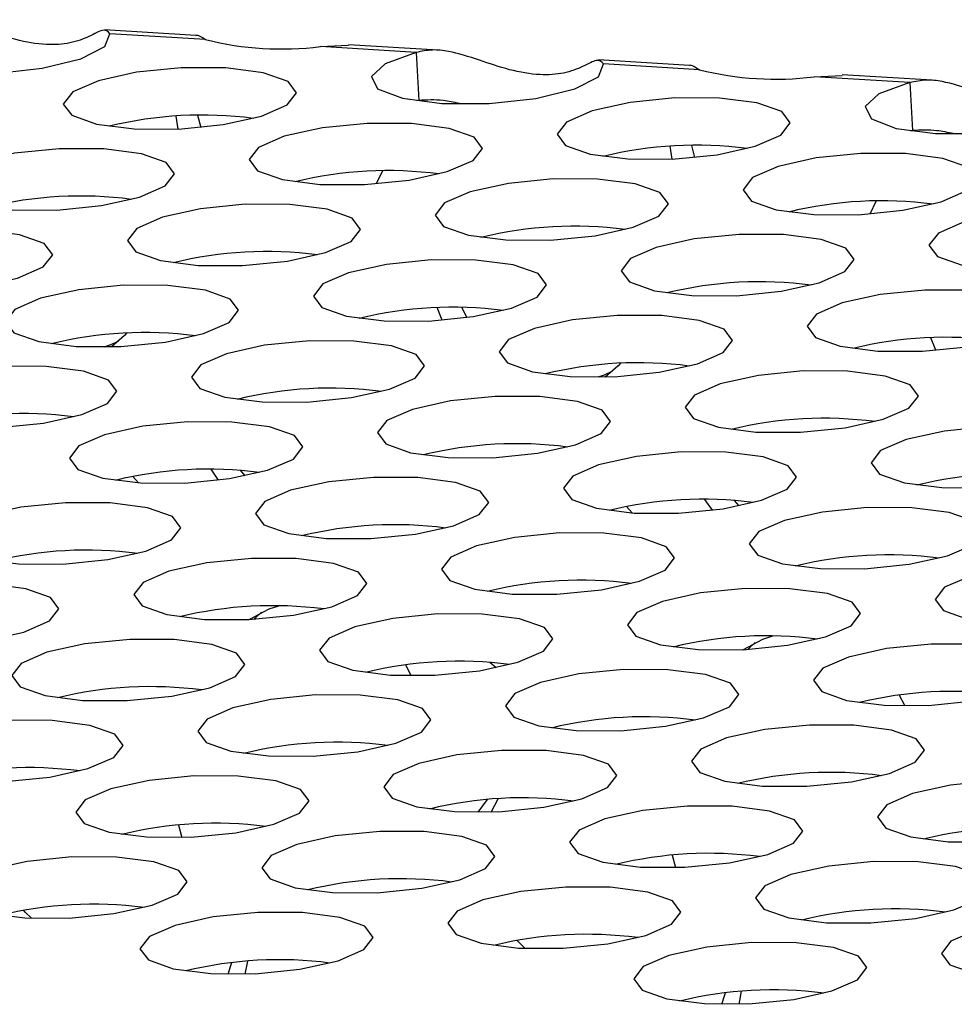
# Model space of a CAD drawing. Units: inches. Extents: x 112 to 581, y -226 to 33.
# Drawn here: x 120 to 120, y -55 to -55 of the extents above; entities that cross this region are included whole.
import ezdxf

# ---------------------------------------------------------------- set-up
doc = ezdxf.new("R2010")
doc.units = ezdxf.units.IN
doc.header["$MEASUREMENT"] = 0

msp = doc.modelspace()

# ---------------------------------------------------------------- linework, layer by layer
at = {"color": 7, "linetype": 'Continuous', "lineweight": 25}
for p, q in [((119.829762384936, -54.79809319138431), (119.8150959836314, -54.79719810889637)), ((119.8313601298001, -54.79878128884118), (119.8159365555429, -54.79783999650012)), ((119.8498442859062, -54.79990936682645), (119.8543461321663, -54.79969151984832)), ((119.8652674292169, -54.8008506328671), (119.8498442859062, -54.79990936682645)), ((119.8688169090226, -54.80047666772991), (119.8543474502559, -54.79959360453786)), ((119.8652674292169, -54.8008506328671), (119.8656898623869, -54.808561057037)), ((119.9092823518606, -54.80294625167888), (119.8946163815024, -54.80205119549137)), ((119.9108805276712, -54.80363437543618), (119.895456953414, -54.80269308309511)), ((119.9293642528308, -54.80476242712102), (119.9338660990909, -54.80454458014289)), ((119.944787827088, -54.80570371946209), (119.9293642528308, -54.80476242712102)), ((119.9483368759471, -54.80532972802447), (119.9338674171805, -54.80444666483243)), ((119.944787827088, -54.80570371946209), (119.945210260258, -54.81341414363199)), ((119.8656898623869, -54.808561057037), (119.8653789416542, -54.80864162288158)), ((119.826957997907, -54.81317549352175), (119.826626794248, -54.81108918153599)), ((119.8300686750032, -54.81094802751676), (119.8305769882945, -54.81291170628462)), ((119.945210260258, -54.81341414363199), (119.9448993395253, -54.81349470947657)), ((119.9064783957781, -54.81802858011676), (119.906147192119, -54.81594226813098)), ((119.9095890728743, -54.81580111411176), (119.9100973861656, -54.81776479287961)), ((119.8598432135607, -54.81989621314092), (119.8587986761512, -54.82200540825966)), ((119.9393636114317, -54.82474929973591), (119.9383186430758, -54.82685846855422)), ((119.8734380775632, -54.84353050493667), (119.8725922499118, -54.84187397252329)), ((119.8334552534013, -54.86970065938958), (119.832244114109, -54.86793798006117)), ((119.8377459099488, -54.86899638996888), (119.8369912307341, -54.86811767149639)), ((119.8196229891261, -54.86909631899636), (119.8205257897323, -54.8701229291749)), ((119.9129752203259, -54.87455371968414), (119.91176451198, -54.87279106665616)), ((119.9172663078199, -54.87384947656389), (119.9165116286052, -54.87297075809138)), ((119.8991433869971, -54.87394940559135), (119.9000461876034, -54.87497601576989)), ((119.8781311199221, -54.89989824769191), (119.8771143122932, -54.89903283483375)), ((119.8635523733694, -54.89943498853576), (119.8644670462705, -54.90118002549967)), ((119.9430727712405, -54.90428807513075), (119.9439870131951, -54.90603308579423)), ((119.8752635850013, -54.92316307369882), (119.8767504675695, -54.92110792374319)), ((119.8773601661377, -54.92313006196414), (119.8784622508213, -54.92098155121603)), ((119.8269610606573, -54.92521882570239), (119.8275033112364, -54.92722965744254)), ((119.9064810275819, -54.93007188599695), (119.907023278161, -54.9320827177371)), ((119.8377366359619, -54.9492134738791), (119.8381369798603, -54.94712898013434)), ((119.9172566028865, -54.95406653417366), (119.9176569467849, -54.9519820404289))]:
    msp.add_line(p, q, dxfattribs=at)
at = {"color": 7, "linetype": 'Continuous', "lineweight": 25, "flags": 128}
for points in [[(119.7857474622924, -54.79599757257253), (119.7807417751349, -54.79780195012745), (119.7785471317364, -54.79986072378223), (119.7795371593209, -54.80182351663352), (119.7835424805072, -54.80335651628016), (119.7898821765959, -54.80419877521881), (119.7974771347013, -54.80420694064027), (119.8050362621093, -54.80337971299622), (119.8112719140322, -54.80185789943195), (119.8151239775646, -54.79990027722572), (119.8159365555429, -54.79783999650012)], [(119.8652674292169, -54.8008506328671), (119.8602621730059, -54.80265503672244), (119.8580675296075, -54.80471381037722), (119.8590571262455, -54.80667657692808), (119.8630624474318, -54.80820957657473), (119.8694021435205, -54.80905183551337), (119.8769975325724, -54.80906002723526), (119.8845562290339, -54.80823277329078), (119.8907918809568, -54.80671095972652), (119.8946439444892, -54.80475333752028), (119.895456953414, -54.80269308309511)], [(119.8345881091463, -54.80334006437892), (119.8274204217692, -54.80331000823972), (119.8202201961638, -54.80403073803976), (119.8140840705485, -54.80539267915688), (119.8099460951767, -54.80718828380458), (119.8084360313953, -54.80914426846611), (119.8097837222246, -54.81096294282702), (119.8137846573371, -54.8123672733683), (119.8198289269193, -54.81314353577037), (119.8269966142964, -54.81317359190956), (119.8341968399019, -54.81245286210952), (119.8403329655171, -54.8110909209924), (119.8444709408889, -54.80929531634472), (119.8459810046703, -54.80733933168318), (119.844633313841, -54.80552065732228), (119.8406323787286, -54.804116326781), (119.8345881091463, -54.80334006437892)], [(119.944787827088, -54.80570371946209), (119.9397821399305, -54.80750809701701), (119.9375874965321, -54.80956687067179), (119.9385775241165, -54.81152966352309), (119.9425828453029, -54.81306266316972), (119.9489225413915, -54.81390492210836), (119.9565179304434, -54.81391311383025), (119.964076626905, -54.81308585988577), (119.9703122788279, -54.81156404632151), (119.9741643423602, -54.80960642411527), (119.9749773512851, -54.80754616969011)], [(119.9141080760709, -54.80819312467348), (119.9069403886938, -54.80816306853428), (119.8997405940348, -54.80888382463476), (119.8936040374731, -54.81024573945145), (119.8894660621013, -54.81204134409913), (119.8879559983199, -54.81399732876068), (119.8893041200957, -54.81581602942201), (119.8933046242617, -54.81722033366285), (119.8993488938439, -54.81799659606494), (119.9065170121675, -54.81802667850457), (119.9137168068265, -54.81730592240409), (119.9198533633882, -54.8159440075874), (119.92399133876, -54.81414840293971), (119.9255014025414, -54.81219241827817), (119.9241532807656, -54.81037371761684), (119.9201527765996, -54.80896941337599), (119.9141080760709, -54.80819312467348)], [(119.8645346752425, -54.8122849472995), (119.8573669878654, -54.81225489116031), (119.8501667622599, -54.81297562096034), (119.8440306366447, -54.81433756207747), (119.8398926612729, -54.81613316672515), (119.8383825974915, -54.81808915138669), (119.8397302883208, -54.81990782574759), (119.8437312234333, -54.82131215628887), (119.8497754930155, -54.82208841869095), (119.8569431803926, -54.82211847483015), (119.8641434059981, -54.82139774503011), (119.8702795316133, -54.82003580391299), (119.8744175069851, -54.8182401992653), (119.8759275707665, -54.81628421460377), (119.8745798799372, -54.81446554024286), (119.8705789448248, -54.81306120970159), (119.8645346752425, -54.8122849472995)], [(119.8149614586413, -54.8163766475565), (119.8077937712642, -54.8163465914173), (119.8005933614315, -54.81706744358635), (119.7944574200435, -54.81842926233446), (119.7903194446718, -54.82022486698214), (119.7888091966631, -54.8221809740127), (119.7901570717196, -54.8239995260046), (119.7941578226048, -54.82540397891489), (119.8002020921871, -54.82618024131696), (119.8073697795642, -54.82621029745616), (119.8145701893969, -54.8254894452871), (119.8207061307849, -54.824127626539), (119.824844290384, -54.8223318995223), (119.8263543541653, -54.82037591486076), (119.8250064791088, -54.81855736286887), (119.8210057282236, -54.81715290995858), (119.8149614586413, -54.8163766475565)], [(119.9440550731136, -54.81713803389449), (119.93688695479, -54.81710795145487), (119.929687160131, -54.81782870755534), (119.9235510345157, -54.81919064867246), (119.9194126281975, -54.82098622701972), (119.9179029953626, -54.82294223798168), (119.9192506861919, -54.82476091234258), (119.9232511903578, -54.82616521658343), (119.9292958908866, -54.82694150528594), (119.9364635782637, -54.82697156142514), (119.9436633729227, -54.82625080532468), (119.9497999294844, -54.82488889050798), (119.9539379048562, -54.8230932858603), (119.9554479686375, -54.82113730119876), (119.9540998468618, -54.81931860053743), (119.9500993426958, -54.81791429629658), (119.9440550731136, -54.81713803389449)], [(119.8944814255659, -54.82122970785106), (119.8873137381888, -54.82119965171186), (119.8801137593026, -54.82192053018134), (119.8739773869681, -54.82328232262903), (119.8698394115963, -54.82507792727671), (119.8683291635877, -54.82703403430727), (119.8696774695907, -54.82885261259958), (119.8736777895294, -54.83025703920944), (119.8797220591117, -54.83103330161153), (119.8868901774353, -54.83106338405116), (119.8940901563215, -54.83034250558167), (119.900226528656, -54.828980713134), (119.904364688255, -54.82718498611729), (119.9058747520364, -54.82522900145575), (119.9045264460334, -54.82341042316344), (119.9005261260947, -54.82200599655357), (119.8944814255659, -54.82122970785106)], [(119.8449080247375, -54.82532153047708), (119.8377403373604, -54.82529147433789), (119.830540111755, -54.82601220413792), (119.8244039861397, -54.82737414525505), (119.8202660107679, -54.82916974990273), (119.8187559469866, -54.83112573456427), (119.8201036378158, -54.83294440892517), (119.8241045729283, -54.83434873946645), (119.8301488425105, -54.83512500186853), (119.8373165298877, -54.83515505800773), (119.8445167554931, -54.83443432820769), (119.8506528811084, -54.83307238709057), (119.8547908564801, -54.83127678244287), (119.8563009202615, -54.82932079778134), (119.8549532294322, -54.82750212342043), (119.8509522943198, -54.82609779287915), (119.8449080247375, -54.82532153047708)], [(119.974001823437, -54.82608279444605), (119.9668341360599, -54.82605273830686), (119.9596337262272, -54.82677359047591), (119.9534977848392, -54.82813540922402), (119.9493598094674, -54.8299310138717), (119.9478495614588, -54.83188712090227), (119.9491974365153, -54.83370567289415), (119.9531981874005, -54.83511012580445), (119.9592424569827, -54.83588638820652), (119.9664101443599, -54.83591644434571), (119.9736105541926, -54.83519559217666), (119.9797464955806, -54.83383377342855), (119.9838846551796, -54.83203804641185), (119.985394718961, -54.83008206175032), (119.9840468439045, -54.82826350975843), (119.9800460930193, -54.82685905684814), (119.974001823437, -54.82608279444605)], [(119.7953346239091, -54.82941335310309), (119.788166936532, -54.8293832969639), (119.7809667109266, -54.83010402676393), (119.7748305853113, -54.83146596788106), (119.7706926099395, -54.83326157252874), (119.7691825461581, -54.83521755719028), (119.7705302369874, -54.83703623155118), (119.7745311720999, -54.83844056209246), (119.7805754416821, -54.83921682449454), (119.7877431290593, -54.83924688063374), (119.7949433546647, -54.8385261508337), (119.80107948028, -54.83716420971658), (119.8052174556517, -54.83536860506889), (119.8067275194331, -54.83341262040736), (119.8053798286038, -54.83159394604645), (119.8013788934914, -54.83018961550518), (119.7953346239091, -54.82941335310309)], [(119.9244284226086, -54.83017461707207), (119.917260304285, -54.83014453463245), (119.910060509626, -54.83086529073292), (119.9039243840108, -54.83222723185004), (119.8997859776925, -54.8340228101973), (119.8982763448576, -54.83597882115926), (119.8996240356869, -54.83779749552016), (119.9036245398529, -54.83920179976101), (119.9096692403816, -54.83997808846352), (119.9168369277587, -54.84000814460272), (119.9240367224177, -54.83928738850224), (119.9301732789794, -54.83792547368556), (119.9343112543512, -54.83612986903788), (119.9358213181326, -54.83417388437633), (119.9344731963568, -54.83235518371499), (119.9304726921908, -54.83095087947416), (119.9244284226086, -54.83017461707207)], [(119.8748545908337, -54.83426641339766), (119.8676869034566, -54.83423635725846), (119.8604871087976, -54.83495711335893), (119.8543505522359, -54.83631902817562), (119.8502125768641, -54.83811463282331), (119.8487025130827, -54.84007061748484), (119.8500506348585, -54.84188931814617), (119.8540511390245, -54.84329362238702), (119.8600954086067, -54.84406988478911), (119.8672635269303, -54.84409996722873), (119.8744633215893, -54.84337921112827), (119.880599878151, -54.84201729631157), (119.8847378535228, -54.84022169166388), (119.8862479173042, -54.83826570700235), (119.8848997955284, -54.83644700634102), (119.8808992913624, -54.83504270210017), (119.8748545908337, -54.83426641339766)], [(119.8252813742326, -54.83835811365465), (119.8181136868554, -54.83832805751545), (119.8109132770227, -54.83904890968452), (119.8047773356347, -54.84041072843262), (119.800639360263, -54.8422063330803), (119.7991291122543, -54.84416244011086), (119.8004769873109, -54.84598099210275), (119.8044777381961, -54.84738544501305), (119.8105220077783, -54.84816170741513), (119.8176896951555, -54.84819176355433), (119.8248901049881, -54.84747091138527), (119.8310260463761, -54.84610909263716), (119.8351642059752, -54.84431336562045), (119.8366742697565, -54.84235738095892), (119.8353263947, -54.84053882896703), (119.8313256438148, -54.83913437605673), (119.8252813742326, -54.83835811365465)], [(119.9543749887048, -54.83911949999265), (119.9472073013277, -54.83908944385345), (119.9400070757222, -54.83981017365349), (119.933870950107, -54.84117211477061), (119.9297329747352, -54.8429677194183), (119.9282229109538, -54.84492370407983), (119.9295706017831, -54.84674237844074), (119.9335715368955, -54.84814670898201), (119.9396158064778, -54.8489229713841), (119.9467834938549, -54.84895302752329), (119.9539837194603, -54.84823229772326), (119.9601198450756, -54.84687035660613), (119.9642578204474, -54.84507475195845), (119.9657678842288, -54.84311876729691), (119.9644201933995, -54.84130009293601), (119.960419258287, -54.83989576239473), (119.9543749887048, -54.83911949999265)], [(119.8694524174324, -54.84396125807098), (119.8693256357408, -54.84367762004899), (119.8686479627956, -54.84192315371038)], [(119.9048017721036, -54.84321120024964), (119.89763365378, -54.84318111781002), (119.8904336748938, -54.8439019962795), (119.8842977335058, -54.84526381502761), (119.8801593271876, -54.84705939337488), (119.8786495101254, -54.84901552670586), (119.8799973851819, -54.85083407869774), (119.8839977051206, -54.85223850530761), (119.8900424056494, -54.85301479401012), (119.8972100930265, -54.85304485014932), (119.9044100719127, -54.85232397167982), (119.9105464442472, -54.85096217923216), (119.9146846038462, -54.84916645221546), (119.9161946676276, -54.84721046755391), (119.9148463616246, -54.84539188926159), (119.9108460416859, -54.84398746265174), (119.9048017721036, -54.84321120024964)], [(119.8186390609125, -54.84603373373244), (119.8182823300298, -54.84642130536757), (119.8161760868935, -54.84824886171489)], [(119.9489728153035, -54.84881434466597), (119.9488460336118, -54.84853070664398), (119.9481679297202, -54.84677621400495)], [(119.8172789442055, -54.8473797966289), (119.8160377000865, -54.84792121399192), (119.8150174107637, -54.84827009228859)], [(119.8552279403288, -54.84730299657524), (119.8480602529516, -54.84727294043604), (119.8408604582927, -54.84799369653651), (119.8347239017309, -54.8493556113532), (119.8305859263591, -54.85115121600089), (119.8290758625778, -54.85310720066242), (119.8304239843535, -54.85492590132375), (119.8344244885195, -54.8563302055646), (119.8404687581017, -54.85710646796669), (119.8476368764254, -54.85713655040631), (119.8548366710843, -54.85641579430585), (119.860973227646, -54.85505387948915), (119.8651112030178, -54.85325827484147), (119.8666212667992, -54.85130229017993), (119.8652731450235, -54.8494835895186), (119.8612726408575, -54.84807928527775), (119.8552279403288, -54.84730299657524)], [(119.8056545395004, -54.85139481920125), (119.7984868521232, -54.85136476306205), (119.7912866265178, -54.85208549286209), (119.7851505009025, -54.85344743397921), (119.7810125255307, -54.8552430386269), (119.7795024617494, -54.85719902328844), (119.7808501525786, -54.85901769764934), (119.7848510876911, -54.86042202819061), (119.7908953572733, -54.8611982905927), (119.7980630446505, -54.86122834673189), (119.8052632702559, -54.86050761693186), (119.8113993958712, -54.85914567581474), (119.8155373712429, -54.85735007116705), (119.8170474350243, -54.85539408650551), (119.815699744195, -54.85357541214461), (119.8116988090826, -54.85217108160333), (119.8056545395004, -54.85139481920125)], [(119.8981594587835, -54.85088682032743), (119.8978027279008, -54.85127439196256), (119.8956964847645, -54.85310194830988)], [(119.8967989111301, -54.85223285692345), (119.8955576670111, -54.85277427428647), (119.8945373776883, -54.85312315258315)], [(119.9347483381998, -54.85215608317023), (119.9275806508227, -54.85212602703103), (119.9203804252173, -54.85284675683107), (119.914244299602, -54.8542086979482), (119.9101063242302, -54.85600430259588), (119.9085962604488, -54.85796028725741), (119.9099439512781, -54.85977896161832), (119.9139448863906, -54.86118329215959), (119.9199891559728, -54.86195955456168), (119.9271568433499, -54.86198961070087), (119.9343570689554, -54.86126888090084), (119.9404931945706, -54.85990693978371), (119.9446311699424, -54.85811133513603), (119.9461412337238, -54.85615535047449), (119.9447935428945, -54.85433667611359), (119.9407926077821, -54.85293234557231), (119.9347483381998, -54.85215608317023)], [(119.8851749373714, -54.85624790579624), (119.8780068190478, -54.85621782335662), (119.8708070243889, -54.85693857945708), (119.8646708987736, -54.8583005205742), (119.8605324924553, -54.86009609892146), (119.8590228596204, -54.86205210988344), (119.8603705504497, -54.86387078424434), (119.8643710546157, -54.86527508848518), (119.8704157551444, -54.86605137718769), (119.8775834425215, -54.86608143332688), (119.8847832371805, -54.86536067722642), (119.8909197937422, -54.86399876240972), (119.895057769114, -54.86220315776204), (119.8965678328954, -54.8602471731005), (119.8952197111196, -54.85842847243917), (119.8912192069537, -54.85702416819832), (119.8851749373714, -54.85624790579624)], [(119.8356012898238, -54.8603395797528), (119.8284336024467, -54.86030952361361), (119.8212336235604, -54.8610304020831), (119.815097251226, -54.86239219453077), (119.8109592758542, -54.86418779917847), (119.8094490278455, -54.86614390620902), (119.8107973338486, -54.86796248450133), (119.8147976537873, -54.8693669111112), (119.8208419233695, -54.87014317351328), (119.8280100416931, -54.87017325595291), (119.8352100205793, -54.86945237748343), (119.8413463929138, -54.86809058503574), (119.8454845525129, -54.86629485801905), (119.8469946162942, -54.8643388733575), (119.8456463102912, -54.8625202950652), (119.8416459903525, -54.86111586845533), (119.8356012898238, -54.8603395797528)], [(119.964694904296, -54.8611009660908), (119.9575272169189, -54.86107090995161), (119.9503274222599, -54.86179166605208), (119.9441908656982, -54.86315358086877), (119.9400528903264, -54.86494918551645), (119.938542826545, -54.866905170178), (119.9398909483208, -54.86872387083933), (119.9438914524868, -54.87012817508017), (119.949935722069, -54.87090443748227), (119.9571038403926, -54.87093451992189), (119.9643036350516, -54.87021376382141), (119.9704397606668, -54.8688518227043), (119.9745781669851, -54.86705624435703), (119.97608779982, -54.86510023339507), (119.9747401089907, -54.86328155903416), (119.9707396048247, -54.86187725479331), (119.964694904296, -54.8611009660908)], [(119.9151216876948, -54.86519266634781), (119.9079540003177, -54.86516261020861), (119.900753590485, -54.86588346237767), (119.894617649097, -54.86724528112578), (119.8904796737253, -54.86904088577346), (119.8889694257166, -54.87099699280401), (119.8903173007731, -54.8728155447959), (119.8943180516583, -54.87421999770619), (119.9003623212406, -54.87499626010828), (119.9075300086177, -54.87502631624747), (119.9147304184504, -54.87430546407842), (119.9208663598384, -54.87294364533031), (119.9250045194375, -54.87114791831361), (119.9265145832188, -54.86919193365208), (119.9251667081623, -54.86737338166017), (119.9211659572771, -54.86596892874989), (119.9151216876948, -54.86519266634781)], [(119.8655482868664, -54.86928448897382), (119.8583801685428, -54.8692544065342), (119.8511803738839, -54.86997516263466), (119.8450442482686, -54.87133710375178), (119.8409058419504, -54.87313268209904), (119.8393962091155, -54.875088693061), (119.8407438999447, -54.87690736742191), (119.8447444041107, -54.87831167166276), (119.8507891046394, -54.87908796036527), (119.8579567920166, -54.87911801650446), (119.8651565866755, -54.878397260404), (119.8712931432373, -54.8770353455873), (119.875431118609, -54.87523974093962), (119.8769411823904, -54.87328375627808), (119.8755930606147, -54.87146505561675), (119.8715925564487, -54.8700607513759), (119.8655482868664, -54.86928448897382)], [(119.8159746393188, -54.87337616293038), (119.8088067677144, -54.87334622916021), (119.8016069730555, -54.87406698526068), (119.7954704164937, -54.87542890007737), (119.791332441122, -54.87722450472506), (119.7898223773406, -54.8791804893866), (119.7911704991163, -54.88099919004793), (119.7951710032823, -54.88240349428878), (119.8012152728646, -54.88317975669085), (119.8083833911882, -54.88320983913047), (119.8155831858471, -54.88248908303001), (119.8217197424089, -54.88112716821333), (119.8258577177806, -54.87933156356564), (119.827367781562, -54.87737557890409), (119.8260196597863, -54.87555687824276), (119.8220191556203, -54.87415257400193), (119.8159746393188, -54.87337616293038)], [(119.945068253791, -54.87413754926838), (119.9379005664139, -54.87410749312919), (119.9307007717549, -54.87482824922965), (119.9245642151932, -54.87619016404635), (119.9204262398214, -54.87798576869403), (119.9189161760401, -54.87994175335558), (119.9202642978158, -54.8817604540169), (119.9242648019818, -54.88316475825775), (119.930309071564, -54.88394102065983), (119.9374771898876, -54.88397110309946), (119.9446769845466, -54.88325034699899), (119.9508131101619, -54.88188840588187), (119.9549515164801, -54.88009282753461), (119.956461149315, -54.87813681657265), (119.9551134584857, -54.87631814221174), (119.9511129543198, -54.87491383797089), (119.945068253791, -54.87413754926838)], [(119.8954950371899, -54.87822924952539), (119.8883271655855, -54.87819931575521), (119.8811269399801, -54.87892004555525), (119.8749908143648, -54.88028198667237), (119.870852838993, -54.88207759132005), (119.8693427752116, -54.88403357598159), (119.8706904660409, -54.8858522503425), (119.8746914011534, -54.88725658088377), (119.8807356707356, -54.88803284328586), (119.8879033581128, -54.88806289942505), (119.8951035837182, -54.88734216962501), (119.9012397093335, -54.88598022850789), (119.9053776847052, -54.88418462386019), (119.9068877484866, -54.88222863919866), (119.9055400576573, -54.88040996483775), (119.9015391225449, -54.87900563429648), (119.8954950371899, -54.87822924952539)], [(119.8459216363615, -54.8823210721514), (119.8387535180379, -54.88229098971178), (119.8315535391517, -54.88301186818126), (119.8254175977636, -54.88437368692937), (119.8212791914454, -54.88616926527662), (119.8197693743832, -54.8881253986076), (119.8211172494398, -54.88994395059949), (119.8251175693785, -54.89134837720935), (119.8311622699072, -54.89212466591187), (119.8383299572844, -54.89215472205106), (119.8455299361705, -54.89143384358158), (119.851666308505, -54.8900720511339), (119.8558044681041, -54.8882763241172), (119.8573145318855, -54.88632033945566), (119.8559662258824, -54.88450176116335), (119.8519659059437, -54.88309733455348), (119.8459216363615, -54.8823210721514)], [(119.975015435061, -54.88308233612037), (119.9678471325101, -54.88305237604976), (119.9606473378511, -54.88377313215024), (119.9545107812894, -54.88513504696692), (119.9503728059176, -54.88693065161462), (119.9488627421362, -54.88888663627615), (119.950210863912, -54.89070533693749), (119.954211368078, -54.89210964117834), (119.9602560686067, -54.89288592988085), (119.9674237559838, -54.89291598602004), (119.9746235506428, -54.89219522991957), (119.9807601072045, -54.89083331510288), (119.9848980825763, -54.8890377104552), (119.9864081463577, -54.88708172579365), (119.9850600245819, -54.88526302513232), (119.9810595204159, -54.88385872089148), (119.975015435061, -54.88308233612037)], [(119.7963478045866, -54.88641286847698), (119.7891801172095, -54.88638281233779), (119.7819803225505, -54.88710356843825), (119.7758437659888, -54.88846548325495), (119.771705790617, -54.89026108790263), (119.7701957268356, -54.89221707256416), (119.7715438486114, -54.89403577322551), (119.7755443527773, -54.89544007746636), (119.7815886223596, -54.89621633986843), (119.7887567406832, -54.89624642230805), (119.7959565353422, -54.89552566620759), (119.8020930919039, -54.89416375139089), (119.8062310672757, -54.89236814674321), (119.807741131057, -54.89041216208167), (119.8063930092813, -54.88859346142034), (119.8023925051153, -54.88718915717949), (119.7963478045866, -54.88641286847698)], [(119.9254416032861, -54.88717413244596), (119.9182739159089, -54.88714407630677), (119.9110739370227, -54.88786495477625), (119.9049375646882, -54.88922674722393), (119.9007995893165, -54.89102235187161), (119.8992893413078, -54.89297845890216), (119.9006376473108, -54.89479703719448), (119.9046379672496, -54.89620146380435), (119.9106822368318, -54.89697772620643), (119.9178503551554, -54.89700780864605), (119.9250503340416, -54.89628693017657), (119.9311862754296, -54.89492511142846), (119.9353248659751, -54.89312941071219), (119.93683449881, -54.89117339975023), (119.9354866237535, -54.88935484775834), (119.9314863038148, -54.88795042114847), (119.9254416032861, -54.88717413244596)], [(119.8383422407474, -54.89215435924149), (119.8415713582154, -54.89043139674187), (119.8431614266332, -54.88992253838543)], [(119.8391587248527, -54.89211039576099), (119.8393262973256, -54.89193127906579), (119.8403299379244, -54.89097278043226)], [(119.8758682024577, -54.89126595507197), (119.8687005150805, -54.89123589893278), (119.8615002894751, -54.89195662873281), (119.8553641638598, -54.89331856984994), (119.8512261884881, -54.89511417449762), (119.8497161247067, -54.89707015915917), (119.851063815536, -54.89888883352006), (119.8550647506484, -54.90029316406135), (119.8611090202307, -54.90106942646344), (119.8682767076078, -54.90109948260263), (119.8754769332132, -54.9003787528026), (119.8816130588285, -54.89901681168547), (119.8857510342003, -54.89722120703777), (119.8872610979816, -54.89526522237624), (119.8859134071524, -54.89344654801533), (119.8819124720399, -54.89204221747406), (119.8758682024577, -54.89126595507197)], [(119.8262949858565, -54.89535765532898), (119.8191266833056, -54.89532769525837), (119.8119268886467, -54.89604845135884), (119.8057909472587, -54.89741027010695), (119.8016523567132, -54.89920597082322), (119.8001427238783, -54.90116198178518), (119.8014904147076, -54.90298065614608), (119.8054909188735, -54.90438496038693), (119.8115356194022, -54.90516124908945), (119.8187033067794, -54.90519130522864), (119.8259031014383, -54.90447054912818), (119.8320396580001, -54.90310863431148), (119.8361776333718, -54.9013130296638), (119.8376878813805, -54.89935692263325), (119.8363395753775, -54.89753834434092), (119.8323390712115, -54.89613404010008), (119.8262949858565, -54.89535765532898)], [(119.9178626386185, -54.89700744583649), (119.92109132514, -54.89528445703644), (119.9226813935578, -54.89477559868)], [(119.9186786917772, -54.89696345605556), (119.9188466951967, -54.89678436566078), (119.9198503357954, -54.89582586702726)], [(119.9553886003287, -54.89611904166696), (119.9482204820051, -54.89608895922734), (119.9410206873462, -54.89680971532781), (119.9348841307844, -54.8981716301445), (119.9307461554126, -54.89996723479219), (119.9292360916313, -54.90192321945374), (119.930584213407, -54.90374192011507), (119.934584717573, -54.90514622435592), (119.9406294181017, -54.90592251305843), (119.9477971054789, -54.90595256919761), (119.9549969001378, -54.90523181309715), (119.9611334566995, -54.90386989828046), (119.9652714320713, -54.90207429363278), (119.9667814958527, -54.90011830897123), (119.965433374077, -54.8982996083099), (119.961432869911, -54.89689530406906), (119.9553886003287, -54.89611904166696)], [(119.9058149527811, -54.90021071562354), (119.8986470811767, -54.90018078185336), (119.8914472865178, -54.90090153795383), (119.8853109141833, -54.90226333040151), (119.8811727545842, -54.90405905741821), (119.8796626908029, -54.90601504207974), (119.8810108125786, -54.90783374274108), (119.8850113167446, -54.90923804698193), (119.8910555863268, -54.91001430938401), (119.8982237046504, -54.91004439182363), (119.9054234993094, -54.90932363572317), (119.9115596249247, -54.90796169460604), (119.9156980312429, -54.90616611625879), (119.9172078483051, -54.9042099829278), (119.9158599732485, -54.90239143093592), (119.9118594690826, -54.90098712669507), (119.9058149527811, -54.90021071562354)], [(119.8562415519527, -54.90430253824955), (119.8490738645756, -54.90427248211036), (119.8418734547429, -54.90499333427941), (119.8357375133549, -54.90635515302752), (119.8315995379831, -54.9081507576752), (119.8300892899745, -54.91010686470577), (119.831437165031, -54.91192541669764), (119.8354379159162, -54.91332986960794), (119.8414821854984, -54.91410613201002), (119.8486498728756, -54.91413618814921), (119.8558502827082, -54.91341533598016), (119.8619862240963, -54.91205351723205), (119.8661243836953, -54.91025779021535), (119.8676344474767, -54.90830180555382), (119.8662865724201, -54.90648325356193), (119.8622858215349, -54.90507880065164), (119.8562415519527, -54.90430253824955)], [(119.8066681511243, -54.90839436087558), (119.7995000328007, -54.90836427843595), (119.7923002381417, -54.90908503453642), (119.7861641125265, -54.91044697565354), (119.7820257062082, -54.91224255400078), (119.7805160733733, -54.91419856496276), (119.7818637642026, -54.91601723932366), (119.7858642683686, -54.91742154356452), (119.7919089688973, -54.91819783226703), (119.7990766562744, -54.91822788840622), (119.8062764509334, -54.91750713230576), (119.8124130074951, -54.91614521748906), (119.8165509828669, -54.91434961284136), (119.8180610466483, -54.91239362817983), (119.8167129248725, -54.9105749275185), (119.8127124207065, -54.90917062327765), (119.8066681511243, -54.90839436087558)], [(119.9357619498238, -54.90915562484454), (119.9285938315002, -54.90912554240492), (119.9213938526139, -54.9098464208744), (119.9152574802795, -54.91120821332208), (119.9111195049077, -54.91300381796977), (119.909609256899, -54.91495992500032), (119.9109575629021, -54.91677850329265), (119.9149578828408, -54.9181829299025), (119.9210025833695, -54.91895921860501), (119.9281702707466, -54.91898927474421), (119.9353702496328, -54.91826839627473), (119.9415066219673, -54.91690660382704), (119.9456447815664, -54.91511087681035), (119.9471548453477, -54.91315489214881), (119.9458065393447, -54.91133631385649), (119.941806219406, -54.90993188724663), (119.9357619498238, -54.90915562484454)], [(119.8861881180489, -54.91324742117013), (119.8790204306717, -54.91321736503093), (119.8718206360128, -54.91393812113141), (119.8656840794511, -54.91530003594809), (119.8615461040793, -54.91709564059579), (119.8600360402979, -54.91905162525732), (119.8613841620736, -54.92087032591866), (119.8653846662396, -54.92227463015951), (119.8714289358219, -54.92305089256159), (119.8785970541455, -54.92308097500121), (119.8857968488044, -54.92236021890075), (119.8919329744197, -54.92099827778362), (119.8960713807379, -54.91920269943637), (119.8975810135728, -54.91724668847439), (119.8962333227436, -54.9154280141135), (119.8922328185776, -54.91402370987265), (119.8861881180489, -54.91324742117013)], [(119.8366149014477, -54.91733912142713), (119.8294470298433, -54.91730918765695), (119.8222468042379, -54.91802991745699), (119.8161108628499, -54.9193917362051), (119.8119727032509, -54.9211874632218), (119.8104626394695, -54.92314344788333), (119.8118103302988, -54.92496212224424), (119.8158112654112, -54.92636645278552), (119.8218555349935, -54.9271427151876), (119.8290232223706, -54.92717277132679), (119.836223447976, -54.92645204152676), (119.8423595735913, -54.92509010040963), (119.8464975489631, -54.92329449576195), (119.8480077969717, -54.9213383887314), (119.8466599219152, -54.91951983673951), (119.8426589868027, -54.91811550619823), (119.8366149014477, -54.91733912142713)], [(119.9657085159199, -54.91810050776513), (119.9585408285428, -54.91807045162594), (119.9513406029374, -54.91879118142597), (119.9452044773221, -54.9201531225431), (119.9410665019503, -54.92194872719078), (119.939556438169, -54.92390471185232), (119.9409041289982, -54.92572338621322), (119.9449050641107, -54.9271277167545), (119.9509493336929, -54.92790397915658), (119.9581170210701, -54.92793403529578), (119.9653172466755, -54.92721330549574), (119.9714533722908, -54.92585136437862), (119.9755913476625, -54.92405575973093), (119.9771014114439, -54.9220997750694), (119.9757537206146, -54.92028110070848), (119.9717527855022, -54.91887677016722), (119.9657085159199, -54.91810050776513)], [(119.9161352993188, -54.92219220802212), (119.9089669967679, -54.92216224795152), (119.901767202109, -54.92288300405198), (119.8956308297745, -54.92424479649966), (119.8914926701755, -54.92604052351636), (119.8899826063941, -54.9279965081779), (119.8913307281698, -54.92981520883923), (119.8953312323358, -54.93121951308008), (119.9013759328645, -54.93199580178259), (119.9085436202417, -54.93202585792179), (119.9157434149006, -54.93130510182132), (119.9218799714624, -54.92994318700462), (119.9260179468341, -54.92814758235694), (119.9275281948428, -54.92619147532639), (119.9261798888398, -54.92437289703408), (119.9221793846738, -54.92296859279323), (119.9161352993188, -54.92219220802212)], [(119.8665614675439, -54.92628400434771), (119.8593937801668, -54.92625394820851), (119.8521938012806, -54.92697482667799), (119.8460574289461, -54.92833661912567), (119.8419194535743, -54.93013222377337), (119.8404092055657, -54.93208833080392), (119.8417575115687, -54.93390690909624), (119.8457580157347, -54.93531121333709), (119.8518021010896, -54.93608759810817), (119.8589704036405, -54.93611755817878), (119.8661701982995, -54.93539680207832), (119.8723061396875, -54.93403498333021), (119.876444730233, -54.93223928261395), (119.8779543630679, -54.93028327165197), (119.8766064880113, -54.92846471966008), (119.8726061680726, -54.92706029305022), (119.8665614675439, -54.92628400434771)], [(119.8169880667155, -54.93037582697373), (119.8098203793384, -54.93034577083453), (119.8026201537329, -54.93106650063457), (119.7964840281177, -54.9324284417517), (119.7923460527459, -54.93422404639938), (119.7908359889645, -54.93618003106091), (119.7921836797938, -54.93799870542182), (119.7961846149063, -54.9394030359631), (119.8022288844885, -54.94017929836518), (119.8093965718656, -54.94020935450438), (119.8165967974711, -54.93948862470434), (119.8227329230863, -54.93812668358721), (119.8268708984581, -54.93633107893953), (119.8283809622395, -54.93437509427798), (119.8270332714102, -54.93255641991709), (119.8230323362978, -54.93115208937581), (119.8169880667155, -54.93037582697373)], [(119.946081865415, -54.93113709094271), (119.9389141780378, -54.93110703480352), (119.9317137682052, -54.93182788697257), (119.9255778268171, -54.93318970572068), (119.9214398514454, -54.93498531036836), (119.9199296034367, -54.93694141739891), (119.9212774784933, -54.9387599693908), (119.9252784136057, -54.94016429993208), (119.9313224989607, -54.94094068470318), (119.9384903705651, -54.94097061847336), (119.9456905961705, -54.94024988867332), (119.9518265375585, -54.93888806992521), (119.9559646971576, -54.9370923429085), (119.957474760939, -54.93513635824696), (119.9561268858824, -54.93331780625508), (119.9521261349972, -54.93191335334478), (119.946081865415, -54.93113709094271)], [(119.8965084645866, -54.93522891356872), (119.889340346263, -54.9351988311291), (119.882140551604, -54.93591958722956), (119.8760039950423, -54.93728150204626), (119.8718660196705, -54.93907710669394), (119.8703559558891, -54.94103309135548), (119.8717040776649, -54.94285179201681), (119.8757045818308, -54.94425609625766), (119.8817492823596, -54.94503238496017), (119.8889169697367, -54.94506244109937), (119.8961167643957, -54.9443416849989), (119.9022533209574, -54.94297977018221), (119.9063912963292, -54.94118416553452), (119.9079013601105, -54.93922818087299), (119.9065532383348, -54.93740948021166), (119.9025527341688, -54.93600517597081), (119.8965084645866, -54.93522891356872)], [(119.8033224348575, -54.94023596561954), (119.8022902717857, -54.93922355060121), (119.8020288667964, -54.93894431949613)], [(119.8469348170389, -54.93932058752529), (119.8397669454345, -54.93929065375511), (119.8325671507756, -54.94001140985557), (119.8264307784411, -54.94137320230325), (119.8222926188421, -54.94316892931995), (119.8207825550607, -54.94512491398149), (119.8221308610637, -54.94694349227382), (119.8261311810024, -54.94834791888368), (119.8321754505847, -54.94912418128575), (119.8393435689083, -54.94915426372538), (119.8465435477945, -54.9484333852559), (119.8526794891825, -54.94707156650779), (119.8568178955008, -54.94527598816053), (119.8583277125629, -54.94331985482955), (119.8569798375064, -54.94150130283766), (119.8529793333404, -54.94009699859681), (119.8469348170389, -54.93932058752529)], [(119.9760284315112, -54.94008197386329), (119.968860744134, -54.94005191772409), (119.9616605185286, -54.94077264752413), (119.9555243929133, -54.94213458864125), (119.9513864175416, -54.94393019328894), (119.9498763537602, -54.94588617795047), (119.9512240445895, -54.94770485231138), (119.9552249797019, -54.94910918285265), (119.9612692492842, -54.94988544525474), (119.9684369366613, -54.94991550139393), (119.9756371622667, -54.94919477159389), (119.981773287882, -54.94783283047677), (119.9859112632538, -54.94603722582909), (119.9874213270351, -54.94408124116755), (119.9860736362059, -54.94226256680665), (119.9820727010934, -54.94085823626537), (119.9760284315112, -54.94008197386329)], [(119.8828428327286, -54.94508905221453), (119.8818102387103, -54.94407661089578), (119.8815492646674, -54.94379740609112)], [(119.92645521491, -54.94417367412028), (119.9192873433056, -54.9441437403501), (119.9120871177002, -54.94486447015014), (119.9059511763122, -54.94622628889825), (119.9018130167131, -54.94802201591494), (119.9003029529318, -54.94997800057649), (119.9016508279883, -54.95179655256837), (119.9056515788735, -54.95320100547866), (119.9116958484558, -54.95397726788076), (119.9188635358329, -54.95400732401995), (119.9260639456656, -54.95328647185089), (119.9321998870536, -54.95192465310279), (119.9363378624253, -54.9501290484551), (119.937848110434, -54.94817294142455), (119.9365002353775, -54.94635438943266), (119.932499300265, -54.94495005889138), (119.92645521491, -54.94417367412028)], [(119.8349931256464, -54.94922909395919), (119.8354062629497, -54.94785632094496), (119.8355829148289, -54.94737255458787)], [(119.914513092571, -54.95408215425375), (119.9149262298743, -54.95270938123952), (119.9151033127, -54.95222564118286)]]:
    msp.add_lwpolyline(points, dxfattribs=at)
at = {"color": 7, "linetype": 'Continuous', "lineweight": 25}
for centre, radius, start, end in [((119.8436451424188, -54.74948523104405), 0.05080376806281017, 256.0064289517785, 277.0087738283247), ((119.9231651504589, -54.75434116143222), 0.05080091440001749, 256.0060799902798, 277.0091227898208), ((119.8308099826942, -54.87397538641784), 0.06305322039543777, 82.50574137099248, 103.7664474996847), ((119.9103302551516, -54.87883253045412), 0.06305725953641786, 82.5061092364983, 103.7658341461135), ((119.8607565021937, -54.8829231356723), 0.0630560683232326, 82.50603908789574, 103.7655975509878), ((119.8111827324849, -54.88700822506905), 0.06304944072735683, 82.50490871182514, 103.7667279270615), ((119.9402768477266, -54.88777526693062), 0.06305512797273558, 82.50587872021948, 103.7657579186604), ((119.8907030049699, -54.89186536973719), 0.06305348048530039, 82.505276752489, 103.7661144065068), ((119.8411298982854, -54.89595685251588), 0.0630532203953255, 82.5057413709662, 103.7664474996973), ((119.9206502438168, -54.90080898382989), 0.06305228010117679, 82.50558099680589, 103.7666078738703), ((119.8710767233213, -54.9049086859699), 0.06306010791965566, 82.50640697520683, 103.7649841837868), ((119.8215033905256, -54.90899604101187), 0.06305578484298602, 82.506178731861, 103.7660101387933), ((119.950596815656, -54.90975768836546), 0.06305606832324226, 82.50603908789574, 103.7655975509862), ((119.9010237360569, -54.91384817232587), 0.06305484454747302, 82.50601837074444, 103.7661704999266), ((119.8514501194095, -54.91794240235582), 0.06305725953636908, 82.50610923648595, 103.765834146116), ((119.8018763664515, -54.92203300757399), 0.06305606832317573, 82.5060390878793, 103.765597550992), ((119.9309702117477, -54.92279140520911), 0.06305322039541272, 82.50574137098918, 103.7664474996915), ((119.8813967119844, -54.92688513883235), 0.06305512797272393, 82.5058787202203, 103.7657579186671), ((119.8318236116781, -54.93098159147374), 0.06305982460001656, 82.50654665375629, 103.7653967288458), ((119.9609170367836, -54.93174323866303), 0.06306010791963705, 82.5064069751978, 103.7649841837834), ((119.9113437039879, -54.93583059370508), 0.06305578484304634, 82.50617873188071, 103.7660101387899), ((119.8617701080746, -54.93991885573168), 0.06305228010120303, 82.50558099680505, 103.7666078738611), ((119.8121963460848, -54.94401414966575), 0.06305576886208657, 82.5056670327062, 103.76572412628), ((119.9412904328717, -54.94477695504908), 0.06305725953647597, 82.50610923649992, 103.7658341460942), ((119.891716438402, -54.94886315191714), 0.06305172913022843, 82.50529903994234, 103.7663375989479), ((119.8421436003147, -54.95295804422749), 0.06305484454734066, 82.50601837071899, 103.7661704999451), ((119.9216639251404, -54.95781614416696), 0.06305982460008504, 82.5065466537686, 103.7653967288332), ((119.8720900760056, -54.96190127711094), 0.06305322039549278, 82.50574137099905, 103.7664474996722), ((119.8225163347305, -54.96599060238385), 0.0630507887818158, 82.5051386501569, 103.7664979887259), ((119.9516103422749, -54.96675830820078), 0.06305714836177775, 82.5060902772003, 103.7658531054129), ((119.902036659547, -54.97084870235898), 0.06305576886216631, 82.50566703271933, 103.7657241262665), ((119.8524635682457, -54.97494046560678), 0.06305578484298528, 82.50617873186593, 103.7660101387975), ((119.8028899723324, -54.97902872763351), 0.06305228010128125, 82.50558099681739, 103.766607873846), ((119.9319838345435, -54.97979749731863), 0.06305971342519698, 82.50652769600156, 103.76541568661), ((119.8824102971296, -54.98388682695075), 0.06305725953639639, 82.50610923648514, 103.7658341461076), ((119.8328363026599, -54.98797302381882), 0.06305172913015739, 82.50529903992594, 103.7663375989563), ((119.9619303894679, -54.9887358298041), 0.06305322039549169, 82.50574137099576, 103.766447499673), ((119.9123565689297, -54.99283005512649), 0.06305565730937895, 82.50564800818353, 103.765743150812), ((119.8627837893982, -54.99692601606871), 0.06305982460008785, 82.5065466537686, 103.7653967288324), ((119.8132099402634, -55.00101114901273), 0.06305322039552419, 82.50574137099987, 103.7664474996638), ((119.942303881708, -55.00177501829995), 0.06305578484300887, 82.50617873187495, 103.7660101387983), ((119.8927302065327, -55.00586818010245), 0.06305714836169947, 82.5060902771814, 103.7658531054205), ((119.8431565238049, -55.00995857426068), 0.06305576886210378, 82.5056670327062, 103.7657241262749), ((119.9226766161222, -55.01480757651206), 0.06305172913023395, 82.50529903994153, 103.766337598947)]:
    msp.add_arc(centre, radius, start, end, dxfattribs=at)
for points, knots in [([(119.8159365555429, -54.79783999650012), (119.8156322301836, -54.79749902913456), (119.8150752798023, -54.79687501967101), (119.8129269172097, -54.79818378821436), (119.8097720584638, -54.79943068170635), (119.8055440477937, -54.79973872159499), (119.8007939432416, -54.79890809930782), (119.7956987330611, -54.79715031232391), (119.7915882603626, -54.79582805280158), (119.7882517415482, -54.7954679855109), (119.7866061563305, -54.79581598210036), (119.7857474622924, -54.79599757257253)], [0, 0, 0, 0, 0.1565391436028274, 0.2864846225484141, 0.3961345519924356, 0.4961535174774817, 0.6107708493273261, 0.7246361762016251, 0.8508988536293617, 0.9221965145933314, 0.9999999999999999, 0.9999999999999999, 0.9999999999999999, 0.9999999999999999]), ([(119.8297597907969, -54.79811554130269), (119.8297672306086, -54.79810859920028), (119.8299988481349, -54.79789247644817), (119.8306905988677, -54.79834413655638), (119.8313601298001, -54.79878128884118)], [0, 0, 0, 0, 0.03212110869315511, 1, 1, 1, 1]), ([(119.895456953414, -54.80269308309511), (119.8951524003603, -54.80235207667401), (119.8945950567155, -54.80172802198359), (119.8924473818757, -54.80303699780296), (119.8892920476419, -54.80428369055116), (119.8850640498192, -54.80459178540107), (119.880314003175, -54.80376122314661), (119.8752189823416, -54.80200327041653), (119.871108281566, -54.80068114217691), (119.8677717150128, -54.80032104163607), (119.8661261254976, -54.80066904096527), (119.8652674292169, -54.8008506328671)], [0, 0, 0, 0, 0.1565440504721666, 0.2864815525713009, 0.3961399003998508, 0.4961583228209877, 0.6107750323434967, 0.7246306205955314, 0.8508996631903384, 0.9221969370358624, 1, 1, 1, 1]), ([(119.9092797577215, -54.80296860159726), (119.9092873429046, -54.8029616679363), (119.9095231770028, -54.80274609058515), (119.9102129449142, -54.80319749227576), (119.9108805276712, -54.80363437543618)], [0, 0, 0, 0, 0.03216321621323961, 1, 1, 1, 1]), ([(119.9749773512851, -54.80754616969011), (119.9746727983087, -54.80720516315847), (119.9741154548056, -54.80658110826577), (119.9719677790867, -54.80789008534101), (119.9688124474975, -54.80913677431099), (119.9645844405538, -54.80944488219137), (119.9598343001926, -54.80861424235229), (119.9547391002477, -54.8068564603854), (119.9506286248073, -54.8055341995191), (119.9472921064175, -54.80517413243658), (119.9456465211514, -54.8055221290023), (119.944787827088, -54.80570371946209)], [0, 0, 0, 0, 0.1565437264808265, 0.2864809596548543, 0.3961390805290423, 0.4961572959470857, 0.6107737682531613, 0.7246382412231632, 0.8508999717757992, 0.922197098060945, 1, 1, 1, 1]), ([(119.8722264653089, -54.80905741977641), (119.8713486076252, -54.8088707084202), (119.8691301476319, -54.8083988646559), (119.866985724598, -54.80849996356288), (119.8656898623869, -54.808561057037)], [0, 0, 0, 0, 0.3957058889512796, 1, 1, 1, 1]), ([(119.9517464322335, -54.81391048007097), (119.9508687202176, -54.81372378190046), (119.9486504160502, -54.81325192630067), (119.9465061243242, -54.81335303837302), (119.945210260258, -54.81341414363199)], [0, 0, 0, 0, 0.3956680191780341, 0.9999999999999999, 0.9999999999999999, 0.9999999999999999, 0.9999999999999999])]:
    msp.add_open_spline(points, degree=3, knots=knots, dxfattribs=at)

doc.saveas('drawing.dxf')
